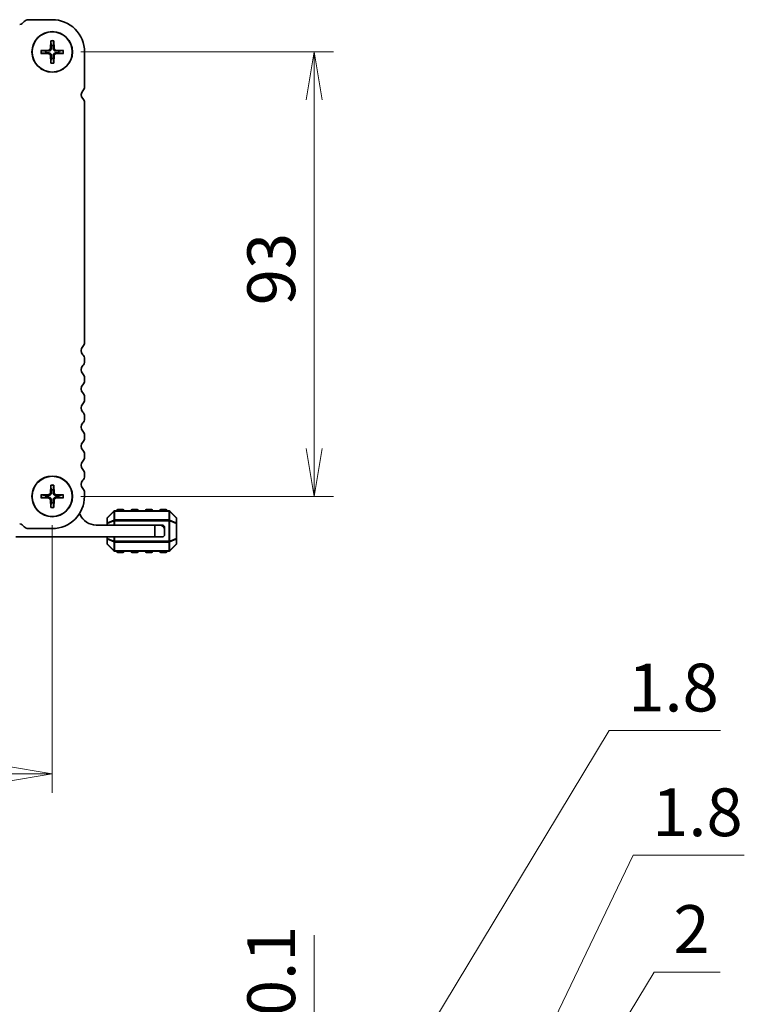
# Model space of a CAD drawing. Units: millimetres. Extents: x 0 to 6112, y 0 to 1124.
# Drawn here: x 1656 to 1808, y 407 to 613 of the extents above; entities that cross this region are included whole.
import ezdxf

# ---------------------------------------------------------------- set-up
doc = ezdxf.new("R2010")
doc.units = ezdxf.units.MM
for name, color, linetype, lineweight in [('Dimension (ISO)', 7, 'Continuous', 18), ('Dimension (ISO) @ 1', 7, 'Continuous', 18), ('Visible (ISO)', 7, 'Continuous', 35), ('Visible Narrow (ISO)', 7, 'Continuous', 25)]:
    doc.layers.add(name, color=color, linetype=linetype, lineweight=lineweight)
doc.styles.add('Note Text (TK)', font='MS PGothic.ttf')
doc.dimstyles.new('Default - Method 1b (TK)', dxfattribs={"dimscale": 2.5, "dimtxt": 2.5, "dimasz": 2.5, "dimexe": 1, "dimexo": 1.5, "dimgap": 1, "dimtad": 1, "dimrnd": 1e-08, "dimdsep": 46, "dimtxsty": 'Note Text (TK)', "dimblk": 'OPEN', "dimcen": 0.09, "dimdle": 5, "dimclrd": 100, "dimclre": 100, "dimclrt": 7, "dimadec": 1, "dimazin": 1, "dimtfac": 1, "dimtmove": 0, "dimatfit": 3, "dimldrblk": 'OPEN', "dimfxl": 1, "dimtolj": 1, "dimlwd": -1, "dimlwe": -1, "dimarcsym": 0})

# ---------------------------------------------------------------- blocks, each defined once
blk = doc.blocks.new('_Open')
at = {"color": 0, "linetype": 'ByBlock', "lineweight": -2}
for p, q in [((-1, 0.167), (0, 0)), ((-1, -0.167), (0, 0)), ((0, 0), (-1, 0))]:
    blk.add_line(p, q, dxfattribs=at)
blk = doc.blocks.new('*D50')
at = {"layer": 'Defpoints', "color": 0}
for p in [(1663.03, 606.23), (1663.03, 513.23), (1717.86, 513.23)]:
    blk.add_point(p, dxfattribs=at)
at = {"layer": 'Dimension (ISO)', "color": 100}
for p, q in [((1669.03, 606.23), (1721.86, 606.23)), ((1717.86, 596.23), (1717.86, 523.23)), ((1669.03, 513.23), (1721.86, 513.23))]:
    blk.add_line(p, q, dxfattribs=at)
at = {"layer": 'Dimension (ISO)', "color": 100, "xscale": 10, "yscale": 10, "zscale": 10}
for p, rotation in [((1717.86, 606.23), 90), ((1717.86, 513.23), 270)]:
    blk.add_blockref('_Open', p, dxfattribs=dict(at, rotation=rotation))
at = {"layer": 'Dimension (ISO)', "color": 7, "insert": (1708.86, 553.22), "char_height": 10, "attachment_point": 4, "rotation": 90, "style": 'Note Text (TK)'}
blk.add_mtext('\\A1;93', dxfattribs=at)
blk = doc.blocks.new('*D51')
at = {"layer": 'Defpoints', "color": 0}
for p in [(1490.03, 513.23), (1663.03, 513.23), (1490.03, 455.17)]:
    blk.add_point(p, dxfattribs=at)
at = {"layer": 'Dimension (ISO)', "color": 100}
for p, q in [((1490.03, 507.23), (1490.03, 451.17)), ((1663.03, 507.23), (1663.03, 451.17)), ((1653.03, 455.17), (1500.03, 455.17))]:
    blk.add_line(p, q, dxfattribs=at)
at = {"layer": 'Dimension (ISO)', "color": 100, "xscale": 10, "yscale": 10, "zscale": 10, "rotation": 180}
blk.add_blockref('_Open', (1490.03, 455.17), dxfattribs=at)
at = {"layer": 'Dimension (ISO)', "color": 100, "xscale": 10, "yscale": 10, "zscale": 10}
blk.add_blockref('_Open', (1663.03, 455.17), dxfattribs=at)
at = {"layer": 'Dimension (ISO)', "color": 7, "insert": (1566.76, 464.17), "char_height": 10, "attachment_point": 4, "style": 'Note Text (TK)'}
blk.add_mtext('\\A1;173', dxfattribs=at)
blk = doc.blocks.new('_DotSmall')
at = {"color": 0, "linetype": 'ByBlock', "const_width": 0.5}
blk.add_lwpolyline([(-0.0625, 0, 1), (0.0625, 0, 1)], format="xyb", close=True, dxfattribs=at)
blk = doc.blocks.new('*D81')
at = {"layer": 'Defpoints', "color": 0}
for p in [(1663.03, 372.89), (1666.78, 362.79), (1717.86, 362.79)]:
    blk.add_point(p, dxfattribs=at)
at = {"layer": 'Dimension (ISO)', "color": 100}
for p, q in [((1717.86, 382.89), (1717.86, 421.4)), ((1669.03, 372.89), (1721.86, 372.89)), ((1717.86, 362.79), (1717.86, 372.89)), ((1672.78, 362.79), (1721.86, 362.79)), ((1717.86, 362.79), (1717.86, 342.79))]:
    blk.add_line(p, q, dxfattribs=at)
at = {"layer": 'Dimension (ISO)', "color": 100, "xscale": 10, "yscale": 10, "zscale": 10}
for name, p, rotation in [('_Open', (1717.86, 372.89), 270), ('_DotSmall', (1717.86, 362.79), 90)]:
    blk.add_blockref(name, p, dxfattribs=dict(at, rotation=rotation))
at = {"layer": 'Dimension (ISO)', "color": 7, "insert": (1708.86, 396.89), "char_height": 10, "attachment_point": 4, "rotation": 90, "style": 'Note Text (TK)'}
blk.add_mtext('\\A1;10.1', dxfattribs=at)
blk = doc.blocks.new('*D82')
at = {"layer": 'Defpoints', "color": 0}
for p in [(1666.78, 362.79), (1666.78, 360.99), (1717.86, 360.99)]:
    blk.add_point(p, dxfattribs=at)
at = {"layer": 'Dimension (ISO)', "color": 100}
for p, q in [((1717.86, 361.89), (1779.57, 464.21)), ((1779.57, 464.21), (1802.85, 464.21)), ((1717.86, 362.79), (1717.86, 372.79)), ((1672.78, 362.79), (1721.86, 362.79)), ((1717.86, 362.79), (1717.86, 360.99)), ((1717.86, 362.79), (1717.86, 360.99)), ((1672.78, 360.99), (1721.86, 360.99)), ((1717.86, 350.99), (1717.86, 340.99))]:
    blk.add_line(p, q, dxfattribs=at)
at = {"layer": 'Dimension (ISO)', "color": 100, "xscale": 10, "yscale": 10, "zscale": 10}
for name, p, rotation in [('_DotSmall', (1717.86, 362.79), 270), ('_Open', (1717.86, 360.99), 90)]:
    blk.add_blockref(name, p, dxfattribs=dict(at, rotation=rotation))
at = {"layer": 'Dimension (ISO)', "color": 7, "insert": (1783.57, 473.21), "char_height": 10, "attachment_point": 4, "style": 'Note Text (TK)'}
blk.add_mtext('\\A1;1.8', dxfattribs=at)
blk = doc.blocks.new('*D93')
at = {"layer": 'Defpoints', "color": 0}
for p in [(1666.78, 297.99), (1717.86, 297.99), (1666.78, 295.99)]:
    blk.add_point(p, dxfattribs=at)
at = {"layer": 'Dimension (ISO)', "color": 100}
for p, q in [((1717.86, 296.99), (1789.01, 413.68)), ((1789.01, 413.68), (1802.8, 413.68)), ((1717.86, 297.99), (1717.86, 307.99)), ((1672.78, 297.99), (1721.86, 297.99)), ((1717.86, 295.99), (1717.86, 297.99)), ((1717.86, 295.99), (1717.86, 297.99)), ((1672.78, 295.99), (1721.86, 295.99)), ((1717.86, 295.99), (1717.86, 285.99))]:
    blk.add_line(p, q, dxfattribs=at)
at = {"layer": 'Dimension (ISO)', "color": 100, "xscale": 10, "yscale": 10, "zscale": 10}
for p, rotation in [((1717.86, 297.99), 270), ((1717.86, 295.99), 90)]:
    blk.add_blockref('_DotSmall', p, dxfattribs=dict(at, rotation=rotation))
at = {"layer": 'Dimension (ISO)', "color": 7, "insert": (1793.01, 422.68), "char_height": 10, "attachment_point": 4, "style": 'Note Text (TK)'}
blk.add_mtext('\\A1;2', dxfattribs=at)
blk = doc.blocks.new('*D94')
at = {"layer": 'Defpoints', "color": 0}
for p in [(1666.78, 299.79), (1717.86, 299.79), (1666.78, 297.99)]:
    blk.add_point(p, dxfattribs=at)
at = {"layer": 'Dimension (ISO)', "color": 100}
for p, q in [((1717.86, 298.89), (1784.57, 438.12)), ((1784.57, 438.12), (1807.85, 438.12)), ((1717.86, 299.79), (1717.86, 309.79)), ((1672.78, 299.79), (1721.86, 299.79)), ((1717.86, 297.99), (1717.86, 299.79)), ((1717.86, 297.99), (1717.86, 299.79)), ((1672.78, 297.99), (1721.86, 297.99)), ((1717.86, 297.99), (1717.86, 287.99))]:
    blk.add_line(p, q, dxfattribs=at)
at = {"layer": 'Dimension (ISO)', "color": 100, "xscale": 10, "yscale": 10, "zscale": 10}
for p, rotation in [((1717.86, 299.79), 270), ((1717.86, 297.99), 90)]:
    blk.add_blockref('_DotSmall', p, dxfattribs=dict(at, rotation=rotation))
at = {"layer": 'Dimension (ISO)', "color": 7, "insert": (1788.57, 447.12), "char_height": 10, "attachment_point": 4, "style": 'Note Text (TK)'}
blk.add_mtext('\\A1;1.8', dxfattribs=at)

msp = doc.modelspace()

# ---------------------------------------------------------------- linework, layer by layer
at = {"layer": 'Visible (ISO)'}
for p, q in [((1657.167, 612.611), (1656.752, 612.197)), ((1663.034, 612.978), (1658.051, 612.978)), ((1662.707, 608.587), (1662.64, 606.929)), ((1663.361, 608.587), (1663.428, 606.929)), ((1660.675, 606.554), (1662.332, 606.622)), ((1660.675, 605.901), (1662.332, 605.833)), ((1665.393, 606.554), (1663.736, 606.622)), ((1665.393, 605.901), (1663.736, 605.833)), ((1669.784, 598.962), (1669.784, 606.228)), ((1662.707, 603.868), (1662.64, 605.526)), ((1663.361, 603.868), (1663.428, 605.526)), ((1669.784, 545.462), (1669.784, 595.575)), ((1669.784, 541.462), (1669.784, 541.993)), ((1669.784, 537.462), (1669.784, 537.993)), ((1669.784, 533.462), (1669.784, 533.993)), ((1669.784, 529.462), (1669.784, 529.993)), ((1669.784, 525.462), (1669.784, 525.993)), ((1669.784, 521.462), (1669.784, 521.993)), ((1669.784, 517.462), (1669.784, 517.993)), ((1662.707, 515.587), (1662.64, 513.929)), ((1663.361, 515.587), (1663.428, 513.929)), ((1660.675, 513.554), (1662.332, 513.622)), ((1665.393, 513.554), (1663.736, 513.622)), ((1669.784, 513.228), (1669.784, 513.993)), ((1660.675, 512.901), (1662.332, 512.833)), ((1662.707, 510.868), (1662.64, 512.526)), ((1663.361, 510.868), (1663.428, 512.526)), ((1665.393, 512.901), (1663.736, 512.833)), ((1675.946, 510.14), (1674.622, 508.815)), ((1687.41, 510.228), (1676.158, 510.228)), ((1677.784, 510.478), (1676.784, 510.478)), ((1680.784, 510.478), (1679.784, 510.478)), ((1683.784, 510.478), (1682.784, 510.478)), ((1686.784, 510.478), (1685.784, 510.478)), ((1688.946, 508.815), (1687.622, 510.14)), ((1656.754, 507.258), (1657.168, 506.844)), ((1672.234, 507.228), (1684.534, 507.228)), ((1674.534, 508.603), (1674.534, 507.555)), ((1674.534, 507.555), (1674.534, 507.228)), ((1684.534, 507.228), (1685.534, 507.228)), ((1684.534, 504.728), (1684.534, 507.228)), ((1686.034, 507.228), (1685.534, 507.228)), ((1689.034, 507.555), (1689.034, 508.603)), ((1689.034, 504.4), (1689.034, 507.555)), ((1658.052, 506.478), (1663.034, 506.478)), ((1686.534, 506.728), (1686.534, 506.228)), ((1686.534, 506.228), (1686.534, 505.228)), ((1684.534, 504.728), (1655.434, 504.728)), ((1674.534, 504.728), (1674.534, 504.4)), ((1674.534, 504.4), (1674.534, 503.352)), ((1674.622, 503.14), (1675.946, 501.815)), ((1686.034, 504.728), (1684.534, 504.728)), ((1687.622, 501.815), (1688.946, 503.14)), ((1689.034, 503.352), (1689.034, 504.4)), ((1676.158, 501.728), (1687.41, 501.728)), ((1676.784, 501.478), (1677.784, 501.478)), ((1679.784, 501.478), (1680.784, 501.478)), ((1682.784, 501.478), (1683.784, 501.478)), ((1685.784, 501.478), (1686.784, 501.478))]:
    msp.add_line(p, q, dxfattribs=at)
for centre, radius in [((1663.034, 606.228), 4.25), ((1663.034, 606.228), 4.2), ((1663.034, 513.228), 4.25), ((1663.034, 513.228), 4.2)]:
    msp.add_circle(centre, radius, dxfattribs=at)
for centre, radius, start, end in [((1656.222, 612.728), 0.75, 270, 314.99981), ((1658.051, 611.728), 1.25, 90.00003, 135), ((1663.034, 606.228), 6.75, 0, 90.00003), ((1663.034, 606.228), 1.366, 171.42572, 188.57428), ((1662.319, 606.943), 0.321, 272.33179, 357.66821), ((1662.319, 605.513), 0.321, 2.33179, 87.66821), ((1663.034, 606.228), 1.366, 81.42572, 98.57428), ((1663.749, 606.943), 0.321, 182.33179, 267.66821), ((1663.749, 605.513), 0.321, 92.33179, 177.66821), ((1663.034, 606.228), 1.366, 351.42572, 8.57428), ((1663.034, 606.228), 1.366, 261.42572, 278.57428), ((1670.37, 597.266), 1.25, 138.42684, 219.33341), ((1668.534, 598.961), 1.25, 316.13842, 0.0614), ((1668.534, 595.575), 1.25, 0.00044, 45.92058), ((1670.334, 543.728), 1.25, 136.05431, 223.94535), ((1668.534, 545.462), 1.25, 316.05448, 0), ((1668.534, 541.993), 1.25, 359.99973, 43.94514), ((1670.334, 539.728), 1.25, 136.05448, 223.94552), ((1668.534, 541.462), 1.25, 316.05448, 359.99999), ((1668.534, 537.993), 1.25, 0, 43.94552), ((1670.334, 535.728), 1.25, 136.05448, 223.94552), ((1668.534, 537.462), 1.25, 316.05448, 359.99999), ((1668.534, 533.993), 1.25, 0, 43.94552), ((1670.334, 531.728), 1.25, 136.05448, 223.94552), ((1668.534, 533.462), 1.25, 316.05448, 359.99999), ((1668.534, 529.993), 1.25, 0, 43.94552), ((1670.334, 527.728), 1.25, 136.05456, 223.9456), ((1668.534, 529.462), 1.25, 316.05448, 359.99999), ((1668.534, 525.993), 1.25, 0.0004, 43.94607), ((1668.534, 525.462), 1.25, 316.05448, 0), ((1670.334, 523.728), 1.25, 136.0544, 223.94544), ((1668.534, 521.993), 1.25, 359.9996, 43.94496), ((1668.534, 521.462), 1.25, 316.05448, 359.99999), ((1670.334, 519.728), 1.25, 136.05448, 223.94552), ((1668.534, 517.993), 1.25, 0, 43.94552), ((1668.534, 517.462), 1.25, 316.05448, 359.99999), ((1670.334, 515.728), 1.25, 136.05456, 223.9456), ((1663.034, 513.228), 1.366, 171.42572, 188.57428), ((1662.319, 513.943), 0.321, 272.33179, 357.66821), ((1663.034, 513.228), 1.366, 81.42572, 98.57428), ((1663.034, 513.228), 6.75, 270, 0), ((1663.749, 513.943), 0.321, 182.33179, 267.66821), ((1663.034, 513.228), 1.366, 351.42572, 8.57428), ((1668.534, 513.993), 1.25, 0.0004, 43.94607), ((1662.319, 512.513), 0.321, 2.33179, 87.66821), ((1663.034, 513.228), 1.366, 261.42572, 278.57428), ((1663.749, 512.513), 0.321, 92.33179, 177.66821), ((1668.409, 509.227), 0.5, 23.66316, 49.74282), ((1672.234, 510.904), 3.676, 203.66316, 270), ((1676.158, 509.928), 0.3, 90, 135), ((1676.784, 510.228), 0.25, 90, 180), ((1677.784, 510.228), 0.25, 0, 90), ((1679.784, 510.228), 0.25, 90, 180), ((1680.784, 510.228), 0.25, 0, 90), ((1682.784, 510.228), 0.25, 90, 180), ((1683.784, 510.228), 0.25, 0, 90), ((1685.784, 510.228), 0.25, 90, 180), ((1686.784, 510.228), 0.25, 0, 90), ((1687.41, 509.928), 0.3, 45, 90), ((1656.223, 506.728), 0.75, 45, 90), ((1674.834, 508.603), 0.3, 135, 180), ((1685.534, 506.228), 1, 0, 90), ((1686.034, 506.728), 0.5, 0, 90), ((1688.734, 508.603), 0.3, 0, 45), ((1658.052, 507.728), 1.25, 225, 270), ((1686.034, 505.228), 0.5, 270, 0), ((1674.834, 503.352), 0.3, 180, 225), ((1688.734, 503.352), 0.3, 315, 0), ((1676.158, 502.028), 0.3, 225, 270), ((1676.784, 501.728), 0.25, 180, 270), ((1677.784, 501.728), 0.25, 270, 0), ((1679.784, 501.728), 0.25, 180, 270), ((1680.784, 501.728), 0.25, 270, 0), ((1682.784, 501.728), 0.25, 180, 270), ((1683.784, 501.728), 0.25, 270, 0), ((1685.784, 501.728), 0.25, 180, 270), ((1686.784, 501.728), 0.25, 270, 0), ((1687.41, 502.028), 0.3, 270, 315)]:
    msp.add_arc(centre, radius, start, end, dxfattribs=at)
for points, knots in [([(1662.709, 608.468), (1662.708, 608.474), (1662.707, 608.483), (1662.706, 608.504), (1662.706, 608.52), (1662.706, 608.551), (1662.707, 608.57), (1662.707, 608.587)], [0.045256175, 0.045256175, 0.045256175, 0.045256175, 0.049220648, 0.049220648, 0.054133714, 0.054133714, 0.059116661, 0.059116661, 0.059116661, 0.059116661]), ([(1663.361, 608.587), (1663.361, 608.57), (1663.362, 608.551), (1663.362, 608.52), (1663.362, 608.504), (1663.361, 608.483), (1663.36, 608.474), (1663.359, 608.468)], [0.019828007, 0.019828007, 0.019828007, 0.019828007, 0.024810953, 0.024810953, 0.02972402, 0.02972402, 0.033688492, 0.033688492, 0.033688492, 0.033688492]), ([(1660.675, 606.554), (1660.691, 606.555), (1660.711, 606.555), (1660.742, 606.555), (1660.758, 606.555), (1660.779, 606.554), (1660.788, 606.553), (1660.794, 606.553)], [0.019828007, 0.019828007, 0.019828007, 0.019828007, 0.024810953, 0.024810953, 0.02972402, 0.02972402, 0.033688492, 0.033688492, 0.033688492, 0.033688492]), ([(1660.794, 605.902), (1660.788, 605.902), (1660.779, 605.901), (1660.758, 605.9), (1660.742, 605.9), (1660.711, 605.9), (1660.691, 605.9), (1660.675, 605.901)], [0.045256175, 0.045256175, 0.045256175, 0.045256175, 0.049220648, 0.049220648, 0.054133714, 0.054133714, 0.059116661, 0.059116661, 0.059116661, 0.059116661]), ([(1662.834, 606.922), (1662.834, 606.873), (1662.827, 606.824), (1662.804, 606.744), (1662.788, 606.706), (1662.746, 606.633), (1662.719, 606.599), (1662.663, 606.542), (1662.628, 606.516), (1662.556, 606.474), (1662.518, 606.458), (1662.438, 606.435), (1662.389, 606.428), (1662.34, 606.428)], [0.228328932, 0.228328932, 0.228328932, 0.228328932, 0.243400502, 0.243400502, 0.255461643, 0.255461643, 0.267522783, 0.267522783, 0.279583924, 0.279583924, 0.291645064, 0.291645064, 0.306716635, 0.306716635, 0.306716635, 0.306716635]), ([(1662.34, 606.027), (1662.389, 606.027), (1662.438, 606.02), (1662.518, 605.997), (1662.556, 605.981), (1662.628, 605.939), (1662.663, 605.913), (1662.719, 605.856), (1662.746, 605.822), (1662.788, 605.75), (1662.804, 605.711), (1662.827, 605.631), (1662.834, 605.582), (1662.834, 605.534)], [0.228328932, 0.228328932, 0.228328932, 0.228328932, 0.243400502, 0.243400502, 0.255461643, 0.255461643, 0.267522783, 0.267522783, 0.279583924, 0.279583924, 0.291645064, 0.291645064, 0.306716635, 0.306716635, 0.306716635, 0.306716635]), ([(1663.728, 606.428), (1663.68, 606.428), (1663.63, 606.435), (1663.55, 606.458), (1663.512, 606.474), (1663.44, 606.516), (1663.406, 606.542), (1663.349, 606.599), (1663.322, 606.633), (1663.28, 606.706), (1663.265, 606.744), (1663.241, 606.824), (1663.234, 606.873), (1663.234, 606.922)], [0.228328932, 0.228328932, 0.228328932, 0.228328932, 0.243400502, 0.243400502, 0.255461643, 0.255461643, 0.267522783, 0.267522783, 0.279583924, 0.279583924, 0.291645064, 0.291645064, 0.306716635, 0.306716635, 0.306716635, 0.306716635]), ([(1663.234, 605.534), (1663.234, 605.582), (1663.241, 605.631), (1663.265, 605.711), (1663.28, 605.75), (1663.322, 605.822), (1663.349, 605.856), (1663.406, 605.913), (1663.44, 605.939), (1663.512, 605.981), (1663.55, 605.997), (1663.63, 606.02), (1663.68, 606.027), (1663.728, 606.027)], [0.228328932, 0.228328932, 0.228328932, 0.228328932, 0.243400502, 0.243400502, 0.255461643, 0.255461643, 0.267522783, 0.267522783, 0.279583924, 0.279583924, 0.291645064, 0.291645064, 0.306716635, 0.306716635, 0.306716635, 0.306716635]), ([(1665.274, 606.553), (1665.28, 606.553), (1665.289, 606.554), (1665.31, 606.555), (1665.327, 606.555), (1665.357, 606.555), (1665.377, 606.555), (1665.393, 606.554)], [0.045256175, 0.045256175, 0.045256175, 0.045256175, 0.049220648, 0.049220648, 0.054133714, 0.054133714, 0.059116661, 0.059116661, 0.059116661, 0.059116661]), ([(1665.393, 605.901), (1665.377, 605.9), (1665.357, 605.9), (1665.327, 605.9), (1665.31, 605.9), (1665.289, 605.901), (1665.28, 605.902), (1665.274, 605.902)], [0.019828007, 0.019828007, 0.019828007, 0.019828007, 0.024810953, 0.024810953, 0.02972402, 0.02972402, 0.033688492, 0.033688492, 0.033688492, 0.033688492]), ([(1662.707, 603.868), (1662.707, 603.885), (1662.706, 603.905), (1662.706, 603.935), (1662.706, 603.951), (1662.707, 603.972), (1662.708, 603.981), (1662.709, 603.987)], [0.019828007, 0.019828007, 0.019828007, 0.019828007, 0.024810953, 0.024810953, 0.02972402, 0.02972402, 0.033688492, 0.033688492, 0.033688492, 0.033688492]), ([(1663.359, 603.987), (1663.36, 603.981), (1663.361, 603.972), (1663.362, 603.951), (1663.362, 603.935), (1663.362, 603.905), (1663.361, 603.885), (1663.361, 603.868)], [0.045256175, 0.045256175, 0.045256175, 0.045256175, 0.049220648, 0.049220648, 0.054133714, 0.054133714, 0.059116661, 0.059116661, 0.059116661, 0.059116661]), ([(1662.709, 515.468), (1662.708, 515.474), (1662.707, 515.483), (1662.706, 515.504), (1662.706, 515.52), (1662.706, 515.551), (1662.707, 515.57), (1662.707, 515.587)], [0.045256175, 0.045256175, 0.045256175, 0.045256175, 0.049220648, 0.049220648, 0.054133714, 0.054133714, 0.059116661, 0.059116661, 0.059116661, 0.059116661]), ([(1663.361, 515.587), (1663.361, 515.57), (1663.362, 515.551), (1663.362, 515.52), (1663.362, 515.504), (1663.361, 515.483), (1663.36, 515.474), (1663.359, 515.468)], [0.019828007, 0.019828007, 0.019828007, 0.019828007, 0.024810953, 0.024810953, 0.02972402, 0.02972402, 0.033688492, 0.033688492, 0.033688492, 0.033688492]), ([(1660.675, 513.554), (1660.691, 513.555), (1660.711, 513.555), (1660.742, 513.555), (1660.758, 513.555), (1660.779, 513.554), (1660.788, 513.553), (1660.794, 513.553)], [0.019828007, 0.019828007, 0.019828007, 0.019828007, 0.024810953, 0.024810953, 0.02972402, 0.02972402, 0.033688492, 0.033688492, 0.033688492, 0.033688492]), ([(1662.834, 513.922), (1662.834, 513.873), (1662.827, 513.824), (1662.804, 513.744), (1662.788, 513.706), (1662.746, 513.633), (1662.719, 513.599), (1662.663, 513.542), (1662.628, 513.516), (1662.556, 513.474), (1662.518, 513.458), (1662.438, 513.435), (1662.389, 513.428), (1662.34, 513.428)], [0.228328932, 0.228328932, 0.228328932, 0.228328932, 0.243400502, 0.243400502, 0.255461643, 0.255461643, 0.267522783, 0.267522783, 0.279583924, 0.279583924, 0.291645064, 0.291645064, 0.306716635, 0.306716635, 0.306716635, 0.306716635]), ([(1663.728, 513.428), (1663.68, 513.428), (1663.63, 513.435), (1663.55, 513.458), (1663.512, 513.474), (1663.44, 513.516), (1663.406, 513.542), (1663.349, 513.599), (1663.322, 513.633), (1663.28, 513.706), (1663.265, 513.744), (1663.241, 513.824), (1663.234, 513.873), (1663.234, 513.922)], [0.228328932, 0.228328932, 0.228328932, 0.228328932, 0.243400502, 0.243400502, 0.255461643, 0.255461643, 0.267522783, 0.267522783, 0.279583924, 0.279583924, 0.291645064, 0.291645064, 0.306716635, 0.306716635, 0.306716635, 0.306716635]), ([(1665.274, 513.553), (1665.28, 513.553), (1665.289, 513.554), (1665.31, 513.555), (1665.327, 513.555), (1665.357, 513.555), (1665.377, 513.555), (1665.393, 513.554)], [0.045256175, 0.045256175, 0.045256175, 0.045256175, 0.049220648, 0.049220648, 0.054133714, 0.054133714, 0.059116661, 0.059116661, 0.059116661, 0.059116661]), ([(1660.794, 512.902), (1660.788, 512.902), (1660.779, 512.901), (1660.758, 512.9), (1660.742, 512.9), (1660.711, 512.9), (1660.691, 512.9), (1660.675, 512.901)], [0.045256175, 0.045256175, 0.045256175, 0.045256175, 0.049220648, 0.049220648, 0.054133714, 0.054133714, 0.059116661, 0.059116661, 0.059116661, 0.059116661]), ([(1662.34, 513.027), (1662.389, 513.027), (1662.438, 513.02), (1662.518, 512.997), (1662.556, 512.981), (1662.628, 512.939), (1662.663, 512.913), (1662.719, 512.856), (1662.746, 512.822), (1662.788, 512.75), (1662.804, 512.711), (1662.827, 512.631), (1662.834, 512.582), (1662.834, 512.534)], [0.228328932, 0.228328932, 0.228328932, 0.228328932, 0.243400502, 0.243400502, 0.255461643, 0.255461643, 0.267522783, 0.267522783, 0.279583924, 0.279583924, 0.291645064, 0.291645064, 0.306716635, 0.306716635, 0.306716635, 0.306716635]), ([(1663.234, 512.534), (1663.234, 512.582), (1663.241, 512.631), (1663.265, 512.711), (1663.28, 512.75), (1663.322, 512.822), (1663.349, 512.856), (1663.406, 512.913), (1663.44, 512.939), (1663.512, 512.981), (1663.55, 512.997), (1663.63, 513.02), (1663.68, 513.027), (1663.728, 513.027)], [0.228328932, 0.228328932, 0.228328932, 0.228328932, 0.243400502, 0.243400502, 0.255461643, 0.255461643, 0.267522783, 0.267522783, 0.279583924, 0.279583924, 0.291645064, 0.291645064, 0.306716635, 0.306716635, 0.306716635, 0.306716635]), ([(1665.393, 512.901), (1665.377, 512.9), (1665.357, 512.9), (1665.327, 512.9), (1665.31, 512.9), (1665.289, 512.901), (1665.28, 512.902), (1665.274, 512.902)], [0.019828007, 0.019828007, 0.019828007, 0.019828007, 0.024810953, 0.024810953, 0.02972402, 0.02972402, 0.033688492, 0.033688492, 0.033688492, 0.033688492]), ([(1662.707, 510.868), (1662.707, 510.885), (1662.706, 510.905), (1662.706, 510.935), (1662.706, 510.951), (1662.707, 510.972), (1662.708, 510.981), (1662.709, 510.987)], [0.019828007, 0.019828007, 0.019828007, 0.019828007, 0.024810953, 0.024810953, 0.02972402, 0.02972402, 0.033688492, 0.033688492, 0.033688492, 0.033688492]), ([(1663.359, 510.987), (1663.36, 510.981), (1663.361, 510.972), (1663.362, 510.951), (1663.362, 510.935), (1663.362, 510.905), (1663.361, 510.885), (1663.361, 510.868)], [0.045256175, 0.045256175, 0.045256175, 0.045256175, 0.049220648, 0.049220648, 0.054133714, 0.054133714, 0.059116661, 0.059116661, 0.059116661, 0.059116661])]:
    msp.add_open_spline(points, degree=3, knots=knots, dxfattribs=at)
for points, weights in [([(1662.709, 608.468), (1662.785, 607.913), (1662.83, 607.578)], [1.00201600509, 1.03324753567, 1]), ([(1663.238, 607.578), (1663.283, 607.913), (1663.359, 608.468)], [1, 1.03324765373, 1.00201601169]), ([(1661.684, 606.431), (1661.349, 606.477), (1660.794, 606.553)], [1, 1.03324795317, 1.00201602845]), ([(1660.794, 605.902), (1661.349, 605.978), (1661.684, 606.024)], [1.00201602837, 1.03324795178, 1]), ([(1662.34, 606.428), (1662.114, 606.429), (1661.684, 606.431)], [1.70807025304, 1.37807048573, 1]), ([(1661.684, 606.024), (1662.114, 606.026), (1662.34, 606.027)], [1, 1.37807048573, 1.70807025304]), ([(1662.83, 607.578), (1662.833, 607.148), (1662.834, 606.922)], [1, 1.37807048573, 1.70807025304]), ([(1663.234, 606.922), (1663.235, 607.148), (1663.238, 607.578)], [1.70807025304, 1.37807048573, 1]), ([(1664.385, 606.431), (1663.954, 606.429), (1663.728, 606.428)], [1, 1.37807048573, 1.70807025304]), ([(1663.728, 606.027), (1663.954, 606.026), (1664.385, 606.024)], [1.70807025304, 1.37807048573, 1]), ([(1665.274, 606.553), (1664.719, 606.477), (1664.385, 606.431)], [1.00201602837, 1.03324795178, 1]), ([(1664.385, 606.024), (1664.719, 605.978), (1665.274, 605.902)], [1, 1.03324795317, 1.00201602845]), ([(1662.83, 604.877), (1662.785, 604.543), (1662.709, 603.987)], [1, 1.03324765373, 1.00201601169]), ([(1662.834, 605.534), (1662.833, 605.307), (1662.83, 604.877)], [1.70807025304, 1.37807048573, 1]), ([(1663.238, 604.877), (1663.235, 605.307), (1663.234, 605.534)], [1, 1.37807048573, 1.70807025304]), ([(1663.359, 603.987), (1663.283, 604.543), (1663.238, 604.877)], [1.00201600509, 1.03324753567, 1]), ([(1662.709, 515.468), (1662.785, 514.913), (1662.83, 514.578)], [1.00201600509, 1.03324753567, 1]), ([(1663.238, 514.578), (1663.283, 514.913), (1663.359, 515.468)], [1, 1.03324765373, 1.00201601169]), ([(1661.684, 513.431), (1661.349, 513.477), (1660.794, 513.553)], [1, 1.03324795317, 1.00201602845]), ([(1662.34, 513.428), (1662.114, 513.429), (1661.684, 513.431)], [1.70807025304, 1.37807048573, 1]), ([(1662.83, 514.578), (1662.833, 514.148), (1662.834, 513.922)], [1, 1.37807048573, 1.70807025304]), ([(1663.234, 513.922), (1663.235, 514.148), (1663.238, 514.578)], [1.70807025304, 1.37807048573, 1]), ([(1664.385, 513.431), (1663.954, 513.429), (1663.728, 513.428)], [1, 1.37807048573, 1.70807025304]), ([(1665.274, 513.553), (1664.719, 513.477), (1664.385, 513.431)], [1.00201602837, 1.03324795178, 1]), ([(1660.794, 512.902), (1661.349, 512.978), (1661.684, 513.024)], [1.00201602837, 1.03324795178, 1]), ([(1661.684, 513.024), (1662.114, 513.026), (1662.34, 513.027)], [1, 1.37807048573, 1.70807025304]), ([(1662.83, 511.877), (1662.785, 511.543), (1662.709, 510.987)], [1, 1.03324765373, 1.00201601169]), ([(1662.834, 512.534), (1662.833, 512.307), (1662.83, 511.877)], [1.70807025304, 1.37807048573, 1]), ([(1663.238, 511.877), (1663.235, 512.307), (1663.234, 512.534)], [1, 1.37807048573, 1.70807025304]), ([(1663.359, 510.987), (1663.283, 511.543), (1663.238, 511.877)], [1.00201600509, 1.03324753567, 1]), ([(1663.728, 513.027), (1663.954, 513.026), (1664.385, 513.024)], [1.70807025304, 1.37807048573, 1]), ([(1664.385, 513.024), (1664.719, 512.978), (1665.274, 512.902)], [1, 1.03324795317, 1.00201602845])]:
    msp.add_rational_spline(points, weights, degree=2, dxfattribs=at)
at = {"layer": 'Visible Narrow (ISO)'}
for p, q in [((1662.332, 606.622), (1662.34, 606.428)), ((1662.332, 605.833), (1662.34, 606.027)), ((1662.64, 606.929), (1662.834, 606.922)), ((1663.428, 606.929), (1663.234, 606.922)), ((1663.736, 606.622), (1663.728, 606.428)), ((1663.736, 605.833), (1663.728, 606.027)), ((1662.64, 605.526), (1662.834, 605.534)), ((1663.428, 605.526), (1663.234, 605.534)), ((1662.332, 513.622), (1662.34, 513.428)), ((1662.64, 513.929), (1662.834, 513.922)), ((1663.428, 513.929), (1663.234, 513.922)), ((1663.736, 513.622), (1663.728, 513.428)), ((1662.332, 512.833), (1662.34, 513.027)), ((1662.64, 512.526), (1662.834, 512.534)), ((1663.428, 512.526), (1663.234, 512.534)), ((1663.736, 512.833), (1663.728, 513.027)), ((1674.622, 508.753), (1675.946, 510.078)), ((1675.946, 510.078), (1675.946, 508.253)), ((1676.158, 510.14), (1676.158, 510.228)), ((1676.158, 508.315), (1676.158, 510.14)), ((1676.158, 510.14), (1687.41, 510.14)), ((1676.784, 510.478), (1676.784, 510.228)), ((1677.784, 510.228), (1677.784, 510.478)), ((1679.784, 510.478), (1679.784, 510.228)), ((1680.784, 510.228), (1680.784, 510.478)), ((1682.784, 510.478), (1682.784, 510.228)), ((1683.784, 510.228), (1683.784, 510.478)), ((1685.784, 510.478), (1685.784, 510.228)), ((1686.784, 510.228), (1686.784, 510.478)), ((1687.41, 510.14), (1687.41, 510.228)), ((1687.41, 510.14), (1687.41, 508.315)), ((1687.622, 508.253), (1687.622, 510.078)), ((1687.622, 510.078), (1688.946, 508.753)), ((1674.622, 507.555), (1674.534, 507.555)), ((1674.622, 507.705), (1674.622, 508.753)), ((1675.946, 508.253), (1674.622, 507.705)), ((1674.622, 507.555), (1675.946, 508.103)), ((1674.622, 507.228), (1674.622, 507.555)), ((1675.946, 508.103), (1676.158, 508.103)), ((1675.946, 508.103), (1675.946, 507.228)), ((1676.158, 508.315), (1676.158, 508.103)), ((1687.41, 508.315), (1676.158, 508.315)), ((1676.158, 507.228), (1676.158, 508.103)), ((1676.158, 508.103), (1687.41, 508.103)), ((1687.41, 508.315), (1687.41, 508.103)), ((1687.622, 508.103), (1687.41, 508.103)), ((1687.41, 508.103), (1687.41, 503.852)), ((1688.946, 507.705), (1687.622, 508.253)), ((1687.622, 503.852), (1687.622, 508.103)), ((1687.622, 508.103), (1688.946, 507.555)), ((1688.946, 508.753), (1688.946, 507.705)), ((1689.034, 507.555), (1688.946, 507.555)), ((1688.946, 507.555), (1688.946, 504.4)), ((1674.534, 504.4), (1674.622, 504.4)), ((1674.622, 504.4), (1674.622, 504.728)), ((1675.946, 503.852), (1674.622, 504.4)), ((1674.622, 503.202), (1674.622, 504.25)), ((1674.622, 504.25), (1675.946, 503.702)), ((1675.946, 501.878), (1674.622, 503.202)), ((1675.946, 504.728), (1675.946, 503.852)), ((1675.946, 503.852), (1676.158, 503.852)), ((1675.946, 503.702), (1675.946, 501.878)), ((1676.158, 503.852), (1676.158, 504.728)), ((1676.158, 503.64), (1676.158, 503.852)), ((1687.41, 503.852), (1676.158, 503.852)), ((1676.158, 503.64), (1687.41, 503.64)), ((1676.158, 501.815), (1676.158, 503.64)), ((1687.41, 503.64), (1687.41, 503.852)), ((1687.622, 503.852), (1687.41, 503.852)), ((1687.41, 503.64), (1687.41, 501.815)), ((1688.946, 504.4), (1687.622, 503.852)), ((1687.622, 503.702), (1688.946, 504.25)), ((1687.622, 501.878), (1687.622, 503.702)), ((1688.946, 503.202), (1687.622, 501.878)), ((1688.946, 504.4), (1689.034, 504.4)), ((1688.946, 504.25), (1688.946, 503.202)), ((1676.158, 501.815), (1676.158, 501.728)), ((1687.41, 501.815), (1676.158, 501.815)), ((1676.784, 501.728), (1676.784, 501.478)), ((1677.784, 501.478), (1677.784, 501.728)), ((1679.784, 501.728), (1679.784, 501.478)), ((1680.784, 501.478), (1680.784, 501.728)), ((1682.784, 501.728), (1682.784, 501.478)), ((1683.784, 501.478), (1683.784, 501.728)), ((1685.784, 501.728), (1685.784, 501.478)), ((1686.784, 501.478), (1686.784, 501.728)), ((1687.41, 501.815), (1687.41, 501.728))]:
    msp.add_line(p, q, dxfattribs=at)
for centre, radius, start, end in [((1663.034, 606.228), 2.382, 82.11769, 97.88231), ((1663.034, 606.228), 2.264, 81.74318, 98.25682), ((1663.034, 606.228), 2.382, 172.11769, 187.88231), ((1663.034, 606.228), 2.264, 171.74318, 188.25682), ((1663.034, 606.228), 2.264, 351.74318, 8.25682), ((1663.034, 606.228), 2.382, 352.11769, 7.88231), ((1663.034, 606.228), 2.382, 262.11769, 277.88231), ((1663.034, 606.228), 2.264, 261.74318, 278.25682), ((1663.034, 513.228), 2.382, 82.11769, 97.88231), ((1663.034, 513.228), 2.264, 81.74318, 98.25682), ((1663.034, 513.228), 2.382, 172.11769, 187.88231), ((1663.034, 513.228), 2.264, 171.74318, 188.25682), ((1663.034, 513.228), 2.264, 351.74318, 8.25682), ((1663.034, 513.228), 2.382, 352.11769, 7.88231), ((1663.034, 513.228), 2.382, 262.11769, 277.88231), ((1663.034, 513.228), 2.264, 261.74318, 278.25682)]:
    msp.add_arc(centre, radius, start, end, dxfattribs=at)
for centre, major_axis, ratio, start_param, end_param in [((1676.158, 509.928), (-0.212, 0.212), 0.2810846, 0, 0.5480284), ((1676.158, 509.928), (0.3, 0), 0.7071068, 1.5707963, 2.3561945), ((1687.41, 509.928), (-0.3, 0), 0.7071068, 3.9269908, 4.712389), ((1687.41, 509.928), (0.212, 0.212), 0.2810846, 5.7351569, 6.2831853), ((1674.834, 508.603), (-0.3, 0), 0.7071068, 5.4977871, 6.2831853), ((1674.834, 507.555), (-0.3, 0), 0.7071068, 5.4977871, 6.2831853), ((1674.834, 508.603), (-0.212, 0.212), 0.2810846, 0, 0.5480284), ((1674.834, 507.555), (-0.115, 0.277), 0.6785983, 0.7487537, 1.2967821), ((1676.158, 508.103), (0.115, -0.277), 0.6785983, 3.8903464, 4.4383748), ((1676.158, 508.103), (0.3, 0), 0.7071068, 1.5707963, 2.3561945), ((1687.41, 508.103), (-0.3, 0), 0.7071068, 3.9269908, 4.712389), ((1687.41, 508.103), (-0.115, -0.277), 0.6785983, 1.8448105, 2.3928389), ((1688.734, 508.603), (0.212, 0.212), 0.2810846, 5.7351569, 6.2831853), ((1688.734, 508.603), (0.3, 0), 0.7071068, 0, 0.7853982), ((1688.734, 507.555), (-0.115, -0.277), 0.6785983, 1.8448105, 2.3928389), ((1688.734, 507.555), (0.3, 0), 0.7071068, 0, 0.7853982), ((1674.834, 504.4), (-0.3, 0), 0.7071068, 0, 0.7853982), ((1674.834, 503.352), (-0.3, 0), 0.7071068, 0, 0.7853982), ((1674.834, 504.4), (0.115, 0.277), 0.6785983, 1.8448105, 2.3928389), ((1674.834, 503.352), (-0.212, -0.212), 0.2810846, 5.7351569, 6.2831853), ((1676.158, 503.852), (0.115, 0.277), 0.6785983, 1.8448105, 2.3928389), ((1676.158, 503.852), (0.3, 0), 0.7071068, 3.9269908, 4.712389), ((1687.41, 503.852), (-0.3, 0), 0.7071068, 1.5707963, 2.3561945), ((1687.41, 503.852), (-0.115, 0.277), 0.6785983, 3.8903464, 4.4383748), ((1688.734, 504.4), (0.115, -0.277), 0.6785983, 0.7487537, 1.2967821), ((1688.734, 504.4), (0.3, 0), 0.7071068, 5.4977871, 6.2831853), ((1688.734, 503.352), (0.3, 0), 0.7071068, 5.4977871, 6.2831853), ((1688.734, 503.352), (0.212, -0.212), 0.2810846, 0, 0.5480284), ((1676.158, 502.028), (-0.212, -0.212), 0.2810846, 5.7351569, 6.2831853), ((1676.158, 502.028), (0.3, 0), 0.7071068, 3.9269908, 4.712389), ((1687.41, 502.028), (-0.3, 0), 0.7071068, 1.5707963, 2.3561945), ((1687.41, 502.028), (0.212, -0.212), 0.2810846, 0, 0.5480284)]:
    msp.add_ellipse(centre, major_axis=major_axis, ratio=ratio, start_param=start_param, end_param=end_param, dxfattribs=at)

# ---------------------------------------------------------------- dimensions: what is measured, and where the dimension line sits
at = {"layer": 'Dimension (ISO) @ 1', "color": 100}
for base, p1, p2, angle, override, picture, middle in [((1717.864, 513.228), (1663.034, 606.228), (1663.034, 513.228), 90, {"dimscale": 1, "dimtxt": 10, "dimasz": 10, "dimexe": 4, "dimexo": 6, "dimgap": 4, "dimdec": 2, "dimcen": 0.36, "dimtol": 0, "dimlim": 0, "dimtp": 0, "dimtm": 0, "dimtdec": 2, "dimtix": 0, "dimtofl": 0, "dimtmove": 0, "dimatfit": 1}, '*D50', (1717.864, 559.728)), ((1490.034, 455.168), (1663.034, 513.228), (1490.034, 513.228), 180, {"dimscale": 1, "dimtxt": 10, "dimasz": 10, "dimexe": 4, "dimexo": 6, "dimgap": 4, "dimdec": 2, "dimcen": 0.36, "dimtol": 0, "dimlim": 0, "dimtp": 0, "dimtm": 0, "dimtdec": 2, "dimtix": 0, "dimtofl": 0, "dimtmove": 0, "dimatfit": 1}, '*D51', (1576.534, 455.168)), ((1717.864, 360.991), (1666.784, 362.791), (1666.784, 360.991), 90, {"dimscale": 1, "dimtxt": 10, "dimasz": 10, "dimexe": 4, "dimexo": 6, "dimgap": 4, "dimtih": 1, "dimtoh": 1, "dimdec": 2, "dimblk1": 'DotSmall', "dimblk2": 'Open', "dimsah": 1, "dimcen": 0.36, "dimdle": 0, "dimtol": 0, "dimlim": 0, "dimtp": 0, "dimtm": 0, "dimtdec": 2, "dimtix": 0, "dimtofl": 1, "dimtmove": 1, "dimatfit": 1}, '*D82', (1783.569, 464.214)), ((1717.864, 299.791), (1666.784, 297.991), (1666.784, 299.791), 90, {"dimscale": 1, "dimtxt": 10, "dimasz": 10, "dimexe": 4, "dimexo": 6, "dimgap": 4, "dimtih": 1, "dimtoh": 1, "dimdec": 2, "dimblk1": 'DotSmall', "dimblk2": 'DotSmall', "dimsah": 1, "dimcen": 0.36, "dimdle": 0, "dimtol": 0, "dimlim": 0, "dimtp": 0, "dimtm": 0, "dimtdec": 2, "dimtix": 0, "dimtofl": 1, "dimtmove": 1, "dimatfit": 1}, '*D94', (1788.567, 438.115)), ((1717.864, 297.991), (1666.784, 295.991), (1666.784, 297.991), 90, {"dimscale": 1, "dimtxt": 10, "dimasz": 10, "dimexe": 4, "dimexo": 6, "dimgap": 4, "dimtih": 1, "dimtoh": 1, "dimdec": 2, "dimblk1": 'DotSmall', "dimblk2": 'DotSmall', "dimsah": 1, "dimcen": 0.36, "dimdle": 0, "dimtol": 0, "dimlim": 0, "dimtp": 0, "dimtm": 0, "dimtdec": 2, "dimtix": 0, "dimtofl": 1, "dimtmove": 1, "dimatfit": 1}, '*D93', (1793.009, 413.682)), ((1717.864, 362.791), (1663.034, 372.891), (1666.784, 362.791), 90, {"dimscale": 1, "dimtxt": 10, "dimasz": 10, "dimexe": 4, "dimexo": 6, "dimgap": 4, "dimdec": 2, "dimblk1": 'Open', "dimblk2": 'DotSmall', "dimsah": 1, "dimcen": 0.36, "dimdle": 0, "dimtol": 0, "dimlim": 0, "dimtp": 0, "dimtm": 0, "dimtdec": 2, "dimtix": 0, "dimtofl": 1, "dimtmove": 0, "dimatfit": 1}, '*D81', (1717.864, 407.146))]:
    dim = msp.add_linear_dim(base=base, p1=p1, p2=p2, angle=angle, dimstyle='Default - Method 1b (TK)', override=override, dxfattribs=at)
    dim.commit()
    dim.dimension.update_dxf_attribs({"geometry": picture, "text_midpoint": middle, "dimtype": 128})

doc.saveas('drawing.dxf')
